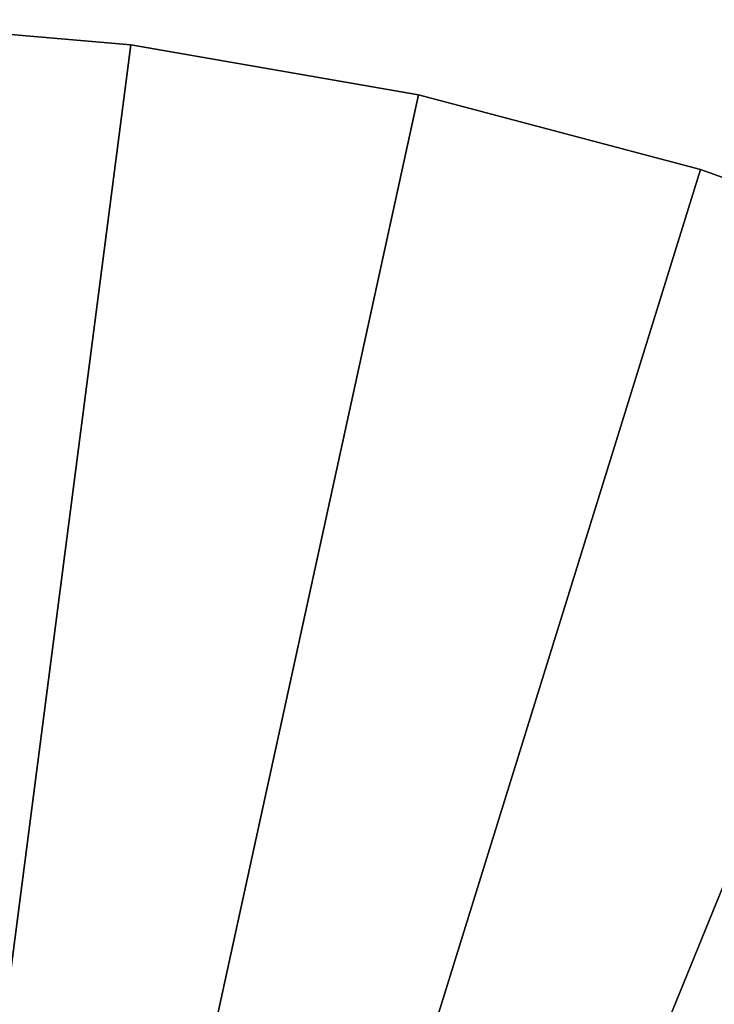
# Model space of a CAD drawing. Extents: x -22 to 74, y -175 to 39.
# Drawn here: x 2 to 7, y 16 to 22 of the extents above; entities that cross this region are included whole.
import ezdxf

# ---------------------------------------------------------------- set-up
doc = ezdxf.new("R2010")
doc.units = 0
doc.layers.add('L7', color=7, linetype='CONTINUOUS')

msp = doc.modelspace()

# ---------------------------------------------------------------- linework, layer by layer
at = {"layer": 'L7', "color": 7}
for points in [[(0, 0, 108), (2.838897, 21.86649, 108), (0.94864, 22.02958, 108)], [(0.94864, 22.02958), (2.838897, 21.86649), (0, 0)], [(0.94864, 22.02958), (0.94864, 22.02958, 108), (2.838897, 21.86649, 108)], [(0.94864, 22.02958), (2.838897, 21.86649, 108), (2.838897, 21.86649)], [(4.708136, 21.54149, 108), (2.838897, 21.86649, 108), (0, 0, 108)], [(0, 0), (2.838897, 21.86649), (4.708136, 21.54149)], [(2.838897, 21.86649), (2.838897, 21.86649, 108), (4.708136, 21.54149, 108)], [(2.838897, 21.86649), (4.708136, 21.54149, 108), (4.708136, 21.54149)], [(0, 0, 108), (6.542518, 21.05702, 108), (4.708136, 21.54149, 108)], [(0, 0), (4.708136, 21.54149), (6.542518, 21.05702)], [(4.708136, 21.54149), (4.708136, 21.54149, 108), (6.542518, 21.05702, 108)], [(4.708136, 21.54149), (6.542518, 21.05702, 108), (6.542518, 21.05702)], [(0, 0, 108), (8.328461, 20.41664, 108), (6.542518, 21.05702, 108)], [(6.542518, 21.05702), (8.328461, 20.41664), (0, 0)], [(6.542518, 21.05702), (6.542518, 21.05702, 108), (8.328461, 20.41664, 108)], [(6.542518, 21.05702), (8.328461, 20.41664, 108), (8.328461, 20.41664)], [(10.05274, 19.62511, 108), (8.328461, 20.41664, 108), (0, 0, 108)], [(0, 0), (8.328461, 20.41664), (10.05274, 19.62511)], [(0, 0, 108), (11.7026, 18.68828, 108), (10.05274, 19.62511, 108)], [(0, 0), (10.05274, 19.62511), (11.7026, 18.68828)], [(0, 0, 108), (13.26581, 17.61308, 108), (11.7026, 18.68828, 108)], [(11.7026, 18.68828), (13.26581, 17.61308), (0, 0)], [(14.73081, 16.40749, 108), (13.26581, 17.61308, 108), (0, 0, 108)], [(0, 0), (13.26581, 17.61308), (14.73081, 16.40749)], [(0, 0, 108), (16.08674, 15.08042, 108), (14.73081, 16.40749, 108)], [(0, 0), (14.73081, 16.40749), (16.08674, 15.08042)]]:
    msp.add_3dface(points, dxfattribs=at)

doc.saveas('drawing.dxf')
